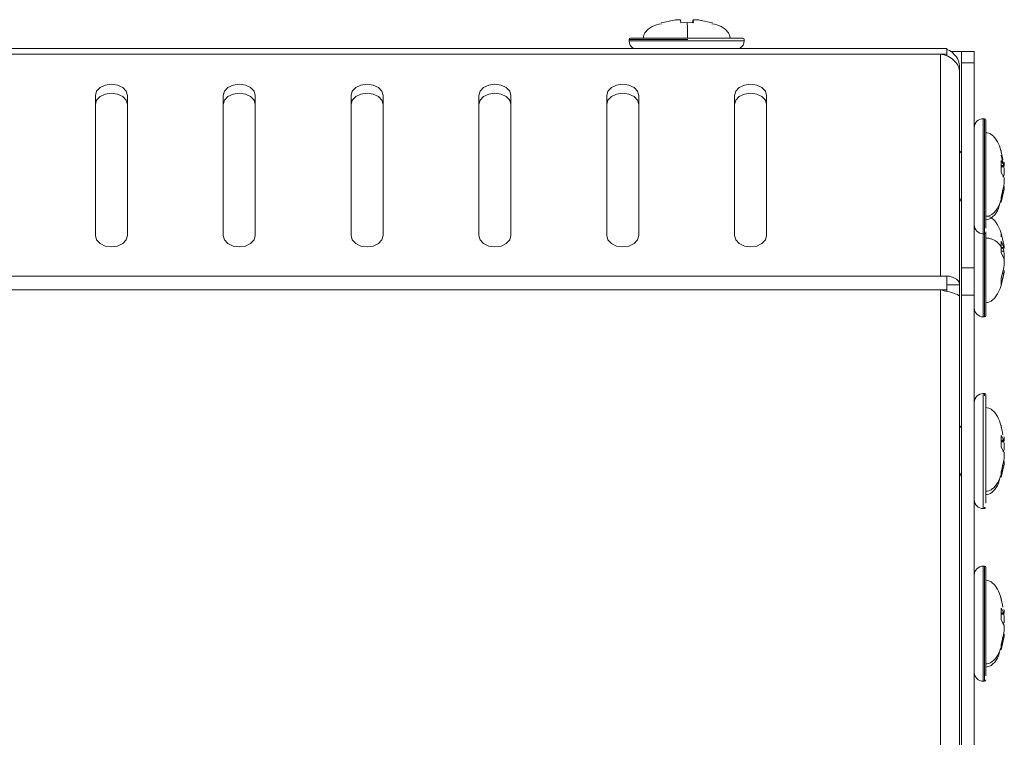
# Model space of a CAD drawing. Units: millimetres. Extents: x 22 to 2351, y 27 to 1658.
# Drawn here: x 454 to 531, y 863 to 919 of the extents above; entities that cross this region are included whole.
import ezdxf

# ---------------------------------------------------------------- set-up
doc = ezdxf.new("R2010")
doc.units = ezdxf.units.MM

msp = doc.modelspace()

# ---------------------------------------------------------------- linework, layer by layer
at = {"color": 7, "linetype": 'Continuous', "lineweight": 15}
for p, q in [((505.481, 919.034), (504.482, 918.811)), ((506.014, 918.811), (505.992, 919.034)), ((506.926, 918.811), (506.948, 919.034)), ((506.948, 919.034), (506.948, 918.813)), ((506.992, 919.036), (506.992, 918.811)), ((506.992, 919.034), (507.014, 918.811)), ((508.481, 918.811), (507.481, 919.034)), ((504.482, 918.811), (504.47, 918.811)), ((506.514, 918.831), (506.014, 918.811)), ((506.426, 918.831), (506.473, 918.829)), ((507.014, 918.811), (506.514, 918.831)), ((508.471, 918.811), (508.481, 918.811)), ((501.97, 917.518), (501.97, 917.418)), ((510.97, 917.418), (510.97, 917.518)), ((526.32, 916.818), (246.62, 916.818)), ((526.82, 916.818), (526.32, 916.818)), ((526.82, 916.378), (526.82, 916.818)), ((526.32, 916.378), (246.62, 916.378)), ((526.32, 898.994), (526.32, 916.378)), ((526.32, 916.378), (526.82, 916.378)), ((526.82, 916.225), (526.82, 916.378)), ((527.97, 916.568), (527.097, 916.568)), ((527.97, 916.568), (528.97, 916.568)), ((527.97, 915.689), (527.97, 916.568)), ((528.97, 915.689), (528.97, 916.568)), ((527.82, 915.318), (527.733, 915.318)), ((527.82, 914.935), (527.82, 915.318)), ((527.97, 915.689), (528.97, 915.689)), ((527.97, 899.646), (527.97, 915.689)), ((528.97, 899.646), (528.97, 915.689)), ((527.82, 898.316), (527.82, 914.935)), ((460.22, 902.176), (460.22, 913.136)), ((462.72, 913.136), (462.72, 902.176)), ((470.22, 902.176), (470.22, 913.136)), ((472.72, 913.136), (472.72, 902.176)), ((480.22, 902.176), (480.22, 913.136)), ((482.72, 913.136), (482.72, 902.176)), ((490.22, 902.176), (490.22, 913.136)), ((492.72, 913.136), (492.72, 902.176)), ((500.22, 902.176), (500.22, 913.136)), ((502.72, 913.136), (502.72, 902.176)), ((510.22, 902.176), (510.22, 913.136)), ((512.72, 913.136), (512.72, 902.176)), ((529.77, 911.318), (529.67, 911.318)), ((527.97, 908.818), (527.951, 908.818)), ((527.951, 908.803), (527.974, 908.738)), ((531.063, 908.857), (531.083, 908.666)), ((531.063, 908.475), (531.287, 907.551)), ((531.063, 908.044), (531.287, 907.662)), ((531.063, 907.119), (531.063, 908.044)), ((531.063, 907.624), (531.318, 907.624)), ((531.287, 906.738), (531.063, 907.119)), ((531.287, 906.898), (531.216, 906.777)), ((531.063, 905.16), (531.287, 906.084)), ((531.287, 905.703), (531.063, 904.778)), ((531.083, 904.969), (531.063, 905.16)), ((531.07, 905.093), (531.2, 905.534)), ((531.063, 904.778), (531.083, 904.969)), ((529.67, 902.318), (529.77, 902.318)), ((531.063, 902.307), (531.063, 902.067)), ((531.063, 901.732), (531.287, 901.243)), ((531.083, 901.296), (531.063, 901.732)), ((531.063, 900.86), (531.083, 901.296)), ((531.078, 901.179), (531.318, 901.179)), ((531.227, 901.179), (531.287, 900.945)), ((531.287, 900.371), (531.063, 900.86)), ((528.97, 899.646), (527.97, 899.646)), ((527.97, 897.525), (527.97, 899.646)), ((528.97, 897.525), (528.97, 899.646)), ((531.063, 898.818), (531.287, 899.69)), ((526.32, 898.994), (246.62, 898.994)), ((526.82, 898.994), (526.32, 898.994)), ((526.82, 897.933), (526.82, 898.994)), ((531.287, 899.201), (531.063, 898.329)), ((527.82, 898.316), (526.82, 898.316)), ((527.82, 897.392), (527.82, 898.316)), ((531.063, 898.329), (531.063, 898.818)), ((526.32, 897.933), (246.62, 897.933)), ((526.32, 797.703), (526.32, 897.933)), ((526.32, 897.933), (526.82, 897.933)), ((526.82, 897.933), (526.82, 897.815)), ((527.82, 798.244), (527.82, 897.392)), ((527.97, 897.525), (528.97, 897.525)), ((527.97, 798.11), (527.97, 897.525)), ((528.97, 798.11), (528.97, 897.525)), ((529.67, 895.818), (529.77, 895.818)), ((529.77, 889.818), (529.67, 889.818)), ((527.97, 887.318), (527.951, 887.318)), ((531.063, 887.357), (531.083, 887.166)), ((531.063, 886.544), (531.287, 886.162)), ((531.063, 885.619), (531.063, 886.544)), ((531.063, 886.124), (531.318, 886.124)), ((531.287, 885.238), (531.063, 885.619)), ((531.287, 885.398), (531.216, 885.277)), ((531.063, 883.66), (531.287, 884.584)), ((531.287, 884.203), (531.063, 883.278)), ((531.083, 883.469), (531.063, 883.66)), ((531.063, 883.278), (531.083, 883.469)), ((531.07, 883.593), (531.2, 884.034)), ((529.67, 880.818), (529.77, 880.818)), ((529.77, 876.318), (529.67, 876.318)), ((531.063, 873.857), (531.083, 873.666)), ((531.063, 873.044), (531.287, 872.662)), ((531.063, 872.119), (531.063, 873.044)), ((531.063, 872.624), (531.318, 872.624)), ((531.287, 871.738), (531.063, 872.119)), ((531.287, 871.898), (531.216, 871.777)), ((531.063, 870.16), (531.287, 871.084)), ((531.287, 870.703), (531.063, 869.778)), ((531.07, 870.093), (531.2, 870.534)), ((531.083, 869.969), (531.063, 870.16)), ((531.063, 869.778), (531.083, 869.969)), ((529.67, 867.318), (529.77, 867.318))]:
    msp.add_line(p, q, dxfattribs=at)
at = {"color": 8, "linetype": 'Continuous', "lineweight": 15}
for p, q in [((506.992, 918.811), (506.992, 919.034)), ((506.569, 917.518), (501.97, 917.518)), ((510.97, 917.418), (501.97, 917.418)), ((529.67, 902.659), (529.67, 911.318)), ((529.77, 902.318), (529.77, 911.318)), ((531.287, 907.662), (531.063, 907.662)), ((531.287, 907.551), (531.063, 907.551)), ((531.159, 905.703), (531.287, 905.703)), ((529.67, 902.318), (529.67, 902.659)), ((529.67, 895.818), (529.67, 902.318)), ((529.77, 895.818), (529.77, 902.318)), ((531.287, 901.243), (531.081, 901.243)), ((531.287, 900.945), (531.067, 900.945)), ((531.161, 899.201), (531.287, 899.201)), ((529.67, 881.159), (529.67, 889.818)), ((529.77, 889.632), (529.77, 889.818)), ((531.287, 886.162), (531.063, 886.162)), ((531.287, 886.051), (531.063, 886.051)), ((531.159, 884.203), (531.287, 884.203)), ((529.67, 880.818), (529.67, 881.159)), ((529.77, 880.818), (529.77, 880.922)), ((529.67, 867.659), (529.67, 876.318)), ((529.77, 867.318), (529.77, 876.318)), ((531.287, 872.662), (531.063, 872.662)), ((531.287, 872.551), (531.063, 872.551)), ((531.159, 870.703), (531.287, 870.703)), ((529.67, 867.318), (529.67, 867.659))]:
    msp.add_line(p, q, dxfattribs=at)
at = {"color": 7, "linetype": 'Continuous', "lineweight": 15, "flags": 128}
for points in [[(460.22, 913.136), (460.315, 913.474), (460.586, 913.761), (460.992, 913.952), (461.47, 914.02), (461.948, 913.952), (462.354, 913.761), (462.625, 913.474), (462.72, 913.136)], [(470.22, 913.136), (470.315, 913.474), (470.586, 913.761), (470.992, 913.952), (471.47, 914.02), (471.948, 913.952), (472.354, 913.761), (472.625, 913.474), (472.72, 913.136)], [(480.22, 913.136), (480.315, 913.474), (480.586, 913.761), (480.992, 913.952), (481.47, 914.02), (481.948, 913.952), (482.354, 913.761), (482.625, 913.474), (482.72, 913.136)], [(490.22, 913.136), (490.315, 913.474), (490.586, 913.761), (490.992, 913.952), (491.47, 914.02), (491.948, 913.952), (492.354, 913.761), (492.625, 913.474), (492.72, 913.136)], [(500.22, 913.136), (500.315, 913.474), (500.586, 913.761), (500.992, 913.952), (501.47, 914.02), (501.948, 913.952), (502.354, 913.761), (502.625, 913.474), (502.72, 913.136)], [(510.22, 913.136), (510.315, 913.474), (510.586, 913.761), (510.992, 913.952), (511.47, 914.02), (511.948, 913.952), (512.354, 913.761), (512.625, 913.474), (512.72, 913.136)], [(462.72, 912.429), (462.625, 912.767), (462.354, 913.054), (461.948, 913.245), (461.47, 913.313), (460.992, 913.245), (460.586, 913.054), (460.315, 912.767), (460.22, 912.429)], [(472.72, 912.429), (472.625, 912.767), (472.354, 913.054), (471.948, 913.245), (471.47, 913.313), (470.992, 913.245), (470.586, 913.054), (470.315, 912.767), (470.22, 912.429)], [(482.72, 912.429), (482.625, 912.767), (482.354, 913.054), (481.948, 913.245), (481.47, 913.313), (480.992, 913.245), (480.586, 913.054), (480.315, 912.767), (480.22, 912.429)], [(492.72, 912.429), (492.625, 912.767), (492.354, 913.054), (491.948, 913.245), (491.47, 913.313), (490.992, 913.245), (490.586, 913.054), (490.315, 912.767), (490.22, 912.429)], [(502.72, 912.429), (502.625, 912.767), (502.354, 913.054), (501.948, 913.245), (501.47, 913.313), (500.992, 913.245), (500.586, 913.054), (500.315, 912.767), (500.22, 912.429)], [(512.72, 912.429), (512.625, 912.767), (512.354, 913.054), (511.948, 913.245), (511.47, 913.313), (510.992, 913.245), (510.586, 913.054), (510.315, 912.767), (510.22, 912.429)], [(462.72, 902.176), (462.625, 901.837), (462.354, 901.551), (461.948, 901.359), (461.47, 901.292), (460.992, 901.359), (460.586, 901.551), (460.315, 901.837), (460.22, 902.176)], [(472.72, 902.176), (472.625, 901.837), (472.354, 901.551), (471.948, 901.359), (471.47, 901.292), (470.992, 901.359), (470.586, 901.551), (470.315, 901.837), (470.22, 902.176)], [(482.72, 902.176), (482.625, 901.837), (482.354, 901.551), (481.948, 901.359), (481.47, 901.292), (480.992, 901.359), (480.586, 901.551), (480.315, 901.837), (480.22, 902.176)], [(492.72, 902.176), (492.625, 901.837), (492.354, 901.551), (491.948, 901.359), (491.47, 901.292), (490.992, 901.359), (490.586, 901.551), (490.315, 901.837), (490.22, 902.176)], [(502.72, 902.176), (502.625, 901.837), (502.354, 901.551), (501.948, 901.359), (501.47, 901.292), (500.992, 901.359), (500.586, 901.551), (500.315, 901.837), (500.22, 902.176)], [(512.72, 902.176), (512.625, 901.837), (512.354, 901.551), (511.948, 901.359), (511.47, 901.292), (510.992, 901.359), (510.586, 901.551), (510.315, 901.837), (510.22, 902.176)]]:
    msp.add_lwpolyline(points, dxfattribs=at)
at = {"color": 7, "linetype": 'Continuous', "lineweight": 15}
for centre, radius, start, end in [((502.07, 917.518), 0.1, 90, 180), ((502.67, 917.418), 0.7, 180, 238.99728), ((510.27, 917.418), 0.7, 301.00272, 0), ((510.87, 917.518), 0.1, 0, 90), ((529.67, 910.618), 0.7, 90, 180), ((529.77, 911.218), 0.1, 0, 90), ((529.67, 903.018), 0.7, 180, 270), ((529.77, 902.418), 0.1, 270, 0), ((529.67, 896.518), 0.7, 180, 270), ((529.77, 895.918), 0.1, 270, 0), ((529.67, 889.118), 0.7, 90, 180), ((529.77, 889.718), 0.1, 0, 90), ((529.67, 881.518), 0.7, 180, 270), ((529.77, 880.918), 0.1, 270, 0), ((529.67, 875.618), 0.7, 90, 180), ((529.77, 876.218), 0.1, 0, 90), ((529.67, 868.018), 0.7, 180, 270), ((529.77, 867.418), 0.1, 270, 0)]:
    msp.add_arc(centre, radius, start, end, dxfattribs=at)
for points, knots in [([(505.481, 919.034), (505.537, 919.041), (505.648, 919.055), (505.799, 919.064), (505.915, 919.062), (505.98, 919.051), (505.989, 919.039), (505.992, 919.034)], [0, 0, 0, 0, 0.213104, 0.426308, 0.637464, 0.847767, 1, 1, 1, 1]), ([(506.992, 919.034), (506.996, 919.041), (507.004, 919.055), (507.086, 919.064), (507.208, 919.062), (507.347, 919.051), (507.441, 919.039), (507.481, 919.034)], [0, 0, 0, 0, 0.213107, 0.426302, 0.637473, 0.84776, 1, 1, 1, 1]), ([(504.49, 918.742), (504.241, 918.694), (503.867, 918.62), (503.469, 918.336), (503.242, 918.109), (503.097, 917.866), (503.079, 917.697), (503.07, 917.618)], [0, 0, 0, 0, 0.384134, 0.577013, 0.74069, 0.878793, 1, 1, 1, 1]), ([(506.514, 918.831), (506.519, 918.743), (506.527, 918.612), (506.536, 918.337), (506.541, 918.108), (506.544, 917.866), (506.545, 917.697), (506.545, 917.618)], [0, 0, 0, 0, 0.387774, 0.579506, 0.742223, 0.879509, 1, 1, 1, 1]), ([(509.87, 917.618), (509.861, 917.697), (509.843, 917.866), (509.698, 918.109), (509.471, 918.336), (509.073, 918.62), (508.699, 918.694), (508.45, 918.742)], [0, 0, 0, 0, 0.1212075, 0.259311, 0.4229869, 0.6158676, 1, 1, 1, 1]), ([(506.567, 917.618), (506.012, 917.618), (505.159, 917.618), (504.123, 917.618), (503.406, 917.618), (502.822, 917.618), (502.251, 917.618), (502.142, 917.618), (502.071, 917.618)], [0, 0, 0, 0, 0.239457, 0.368361, 0.500001, 0.631638, 0.760543, 1, 1, 1, 1]), ([(510.853, 917.618), (510.809, 917.618), (510.738, 917.618), (510.224, 917.618), (509.673, 917.618), (508.98, 917.618), (507.968, 917.618), (507.119, 917.618), (506.567, 917.618)], [0, 0, 0, 0, 0.228788, 0.359499, 0.492984, 0.626472, 0.757185, 1, 1, 1, 1]), ([(526.82, 916.718), (526.845, 916.714), (527.062, 916.675), (527.402, 916.392), (527.753, 915.91), (527.798, 915.515), (527.82, 915.318)], [0, 0, 0, 0, 0.0412092, 0.3608072, 0.6804041, 1, 1, 1, 1]), ([(527.82, 914.935), (527.798, 915.106), (527.752, 915.448), (527.406, 915.894), (526.91, 916.235), (526.517, 916.331), (526.32, 916.378)], [0, 0, 0, 0, 0.250002, 0.500002, 0.75, 1, 1, 1, 1]), ([(529.87, 902.751), (529.87, 903.017), (529.87, 903.425), (529.87, 904.324), (529.87, 905.118), (529.87, 905.987), (529.87, 907.137), (529.87, 908.539), (529.87, 909.734), (529.87, 910.479), (529.87, 910.908), (529.87, 911.178), (529.87, 911.204), (529.87, 911.217)], [0, 0, 0, 0, 0.1360151, 0.2092311, 0.2840036, 0.3587761, 0.4319942, 0.5680079, 0.7040206, 0.7772395, 0.8520117, 0.9267816, 1, 1, 1, 1]), ([(531.2, 908.101), (531.112, 908.595), (531, 909.215), (530.59, 909.819), (530.361, 910.046), (530.118, 910.191), (529.949, 910.209), (529.87, 910.218)], [0, 0, 0, 0, 0.551293, 0.691822, 0.811072, 0.911692, 1, 1, 1, 1]), ([(527.945, 908.813), (527.919, 908.768), (527.877, 908.696), (527.836, 908.624), (527.82, 908.597)], [0, 0, 0, 0, 0.629911, 1, 1, 1, 1]), ([(531.287, 907.933), (531.293, 907.884), (531.307, 907.786), (531.316, 907.677), (531.314, 907.647), (531.313, 907.632)], [0, 0, 0, 0, 0.334241, 0.6687, 1, 1, 1, 1]), ([(531.306, 907.631), (531.305, 907.629), (531.301, 907.625), (531.292, 907.648), (531.287, 907.662)], [0, 0, 0, 0, 0.391527, 1, 1, 1, 1]), ([(531.287, 906.898), (531.294, 906.924), (531.307, 906.977), (531.316, 907.112), (531.314, 907.27), (531.304, 907.424), (531.292, 907.513), (531.287, 907.551)], [0, 0, 0, 0, 0.213119, 0.42631, 0.637477, 0.847773, 1, 1, 1, 1]), ([(531.287, 906.738), (531.294, 906.711), (531.307, 906.659), (531.316, 906.524), (531.314, 906.365), (531.304, 906.212), (531.292, 906.122), (531.287, 906.084)], [0, 0, 0, 0, 0.213118, 0.426308, 0.637478, 0.847769, 1, 1, 1, 1]), ([(531.287, 905.703), (531.294, 905.752), (531.307, 905.851), (531.316, 905.954), (531.315, 906.009), (531.309, 906.006), (531.306, 906.005)], [0, 0, 0, 0, 0.284162, 0.568506, 0.850169, 1, 1, 1, 1]), ([(527.82, 904.846), (527.842, 904.884), (527.89, 904.967), (527.939, 905.051), (527.965, 905.096)], [0, 0, 0, 0, 0.456029, 1, 1, 1, 1]), ([(527.964, 905.117), (527.962, 905.103), (527.957, 905.076), (527.953, 905.102), (527.951, 905.115)], [0, 0, 0, 0, 0.5200495, 1, 1, 1, 1]), ([(529.87, 903.675), (529.949, 903.683), (530.118, 903.7), (530.361, 903.834), (530.59, 904.044), (530.864, 904.418), (530.995, 904.748), (531.083, 904.969)], [0, 0, 0, 0, 0.120491, 0.25778, 0.420494, 0.61223, 1, 1, 1, 1]), ([(529.87, 903.418), (529.949, 903.426), (530.118, 903.445), (530.361, 903.589), (530.588, 903.817), (530.881, 904.229), (530.957, 904.62), (531.009, 904.887)], [0, 0, 0, 0, 0.118104, 0.252674, 0.412162, 0.600106, 1, 1, 1, 1]), ([(531.318, 901.202), (531.207, 901.836), (531.074, 902.596), (530.59, 903.319), (530.361, 903.546), (530.118, 903.691), (529.949, 903.709), (529.87, 903.718)], [0, 0, 0, 0, 0.611753, 0.733346, 0.836529, 0.923591, 1, 1, 1, 1]), ([(529.87, 895.938), (529.87, 895.938), (529.87, 895.94), (529.87, 896.398), (529.87, 897.309), (529.87, 898.276), (529.87, 899.119), (529.87, 900.011), (529.87, 901.173), (529.87, 901.959), (529.87, 902.471)], [0, 0, 0, 0, 0.064707, 0.245401, 0.426096, 0.523366, 0.622701, 0.722035, 0.819306, 1, 1, 1, 1]), ([(531.083, 901.296), (530.995, 901.413), (530.864, 901.588), (530.59, 901.786), (530.361, 901.897), (530.118, 901.968), (529.949, 901.977), (529.87, 901.982)], [0, 0, 0, 0, 0.387766, 0.579511, 0.742221, 0.879511, 1, 1, 1, 1]), ([(531.287, 901.435), (531.294, 901.389), (531.307, 901.297), (531.316, 901.208), (531.314, 901.171), (531.304, 901.186), (531.292, 901.226), (531.287, 901.243)], [0, 0, 0, 0, 0.213113, 0.426305, 0.637482, 0.847762, 1, 1, 1, 1]), ([(531.287, 900.264), (531.294, 900.296), (531.307, 900.36), (531.316, 900.507), (531.314, 900.671), (531.304, 900.824), (531.292, 900.909), (531.287, 900.945)], [0, 0, 0, 0, 0.213108, 0.426314, 0.637479, 0.847767, 1, 1, 1, 1]), ([(531.287, 900.371), (531.294, 900.339), (531.307, 900.275), (531.316, 900.129), (531.314, 899.965), (531.304, 899.812), (531.292, 899.726), (531.287, 899.69)], [0, 0, 0, 0, 0.2131072, 0.4263091, 0.6374715, 0.8477661, 1, 1, 1, 1]), ([(526.32, 898.994), (526.517, 899.01), (526.91, 899.041), (527.406, 898.892), (527.752, 898.637), (527.798, 898.423), (527.82, 898.316)], [0, 0, 0, 0, 0.25, 0.499989, 0.750001, 1, 1, 1, 1]), ([(529.87, 896.918), (529.949, 896.926), (530.118, 896.945), (530.361, 897.09), (530.59, 897.316), (531.074, 898.039), (531.207, 898.8), (531.318, 899.434)], [0, 0, 0, 0, 0.076409, 0.163471, 0.266653, 0.388247, 1, 1, 1, 1]), ([(531.287, 899.201), (531.294, 899.247), (531.307, 899.339), (531.315, 899.424), (531.316, 899.462), (531.311, 899.454), (531.311, 899.452)], [0, 0, 0, 0, 0.316363, 0.63289, 0.946374, 1, 1, 1, 1]), ([(527.82, 897.392), (527.798, 897.437), (527.752, 897.527), (527.406, 897.662), (526.91, 897.798), (526.517, 897.888), (526.32, 897.933)], [0, 0, 0, 0, 0.249988, 0.5, 0.749997, 1, 1, 1, 1]), ([(529.87, 881.251), (529.87, 881.517), (529.87, 881.925), (529.87, 882.824), (529.87, 883.618), (529.87, 884.487), (529.87, 885.637), (529.87, 887.039), (529.87, 888.234), (529.87, 888.979), (529.87, 889.408), (529.87, 889.678), (529.87, 889.704), (529.87, 889.717)], [0, 0, 0, 0, 0.1360151, 0.2092312, 0.2840035, 0.3587761, 0.4319944, 0.5680077, 0.7040205, 0.7772395, 0.8520117, 0.9267816, 1, 1, 1, 1]), ([(531.2, 886.601), (531.112, 887.095), (531, 887.715), (530.59, 888.319), (530.361, 888.546), (530.118, 888.691), (529.949, 888.709), (529.87, 888.718)], [0, 0, 0, 0, 0.551294, 0.691822, 0.811072, 0.911692, 1, 1, 1, 1]), ([(527.945, 887.313), (527.919, 887.268), (527.877, 887.196), (527.836, 887.124), (527.82, 887.097)], [0, 0, 0, 0, 0.629911, 1, 1, 1, 1]), ([(527.945, 887.309), (527.946, 887.311), (527.955, 887.364), (527.965, 887.3), (527.974, 887.238)], [0, 0, 0, 0, 0.0381481, 1, 1, 1, 1]), ([(531.287, 886.433), (531.293, 886.384), (531.307, 886.286), (531.316, 886.177), (531.314, 886.147), (531.313, 886.132)], [0, 0, 0, 0, 0.334314, 0.668691, 1, 1, 1, 1]), ([(531.306, 886.131), (531.305, 886.129), (531.301, 886.125), (531.292, 886.148), (531.287, 886.162)], [0, 0, 0, 0, 0.391527, 1, 1, 1, 1]), ([(531.287, 885.398), (531.294, 885.424), (531.307, 885.477), (531.316, 885.612), (531.314, 885.77), (531.304, 885.924), (531.292, 886.013), (531.287, 886.051)], [0, 0, 0, 0, 0.213119, 0.42631, 0.637479, 0.847771, 1, 1, 1, 1]), ([(531.287, 885.238), (531.294, 885.211), (531.307, 885.159), (531.316, 885.024), (531.314, 884.865), (531.304, 884.712), (531.292, 884.622), (531.287, 884.584)], [0, 0, 0, 0, 0.213116, 0.4263, 0.637467, 0.847754, 1, 1, 1, 1]), ([(531.287, 884.203), (531.294, 884.252), (531.307, 884.351), (531.316, 884.454), (531.315, 884.509), (531.309, 884.506), (531.306, 884.505)], [0, 0, 0, 0, 0.2842, 0.56853, 0.850177, 1, 1, 1, 1]), ([(527.82, 883.346), (527.842, 883.384), (527.89, 883.467), (527.939, 883.551), (527.965, 883.596)], [0, 0, 0, 0, 0.456032, 1, 1, 1, 1]), ([(527.964, 883.617), (527.962, 883.603), (527.957, 883.576), (527.953, 883.602), (527.951, 883.615)], [0, 0, 0, 0, 0.520049, 1, 1, 1, 1]), ([(529.87, 882.175), (529.949, 882.183), (530.118, 882.2), (530.361, 882.334), (530.59, 882.544), (530.864, 882.918), (530.995, 883.248), (531.083, 883.469)], [0, 0, 0, 0, 0.120491, 0.25778, 0.420486, 0.612231, 1, 1, 1, 1]), ([(529.87, 881.918), (529.949, 881.926), (530.118, 881.945), (530.361, 882.089), (530.588, 882.317), (530.881, 882.729), (530.957, 883.12), (531.009, 883.387)], [0, 0, 0, 0, 0.118104, 0.252675, 0.412161, 0.600106, 1, 1, 1, 1]), ([(529.87, 867.751), (529.87, 868.017), (529.87, 868.426), (529.87, 869.324), (529.87, 870.118), (529.87, 870.987), (529.87, 872.137), (529.87, 873.539), (529.87, 874.734), (529.87, 875.479), (529.87, 875.908), (529.87, 876.178), (529.87, 876.204), (529.87, 876.217)], [0, 0, 0, 0, 0.136013, 0.209231, 0.284003, 0.358775, 0.431993, 0.568007, 0.704019, 0.777237, 0.852009, 0.926782, 1, 1, 1, 1]), ([(531.2, 873.101), (531.112, 873.595), (531, 874.215), (530.59, 874.819), (530.361, 875.046), (530.118, 875.191), (529.949, 875.209), (529.87, 875.218)], [0, 0, 0, 0, 0.551294, 0.691822, 0.811072, 0.911692, 1, 1, 1, 1]), ([(531.287, 872.933), (531.293, 872.884), (531.307, 872.786), (531.316, 872.677), (531.314, 872.647), (531.313, 872.632)], [0, 0, 0, 0, 0.3343, 0.668745, 1, 1, 1, 1]), ([(531.306, 872.631), (531.305, 872.629), (531.301, 872.625), (531.292, 872.648), (531.287, 872.662)], [0, 0, 0, 0, 0.39148, 1, 1, 1, 1]), ([(531.287, 871.898), (531.294, 871.924), (531.307, 871.977), (531.316, 872.112), (531.314, 872.27), (531.304, 872.424), (531.292, 872.513), (531.287, 872.551)], [0, 0, 0, 0, 0.213103, 0.426304, 0.637475, 0.847766, 1, 1, 1, 1]), ([(531.287, 871.738), (531.294, 871.711), (531.307, 871.659), (531.316, 871.524), (531.314, 871.365), (531.304, 871.212), (531.292, 871.122), (531.287, 871.084)], [0, 0, 0, 0, 0.213116, 0.426314, 0.637475, 0.847764, 1, 1, 1, 1]), ([(531.287, 870.703), (531.294, 870.752), (531.307, 870.851), (531.316, 870.954), (531.315, 871.009), (531.309, 871.006), (531.306, 871.005)], [0, 0, 0, 0, 0.284204, 0.568552, 0.850168, 1, 1, 1, 1]), ([(529.87, 868.675), (529.949, 868.683), (530.118, 868.7), (530.361, 868.834), (530.59, 869.044), (530.864, 869.418), (530.995, 869.748), (531.083, 869.969)], [0, 0, 0, 0, 0.12049, 0.257781, 0.420489, 0.612231, 1, 1, 1, 1]), ([(529.87, 868.418), (529.949, 868.426), (530.118, 868.445), (530.361, 868.589), (530.588, 868.817), (530.881, 869.229), (530.957, 869.62), (531.009, 869.887)], [0, 0, 0, 0, 0.118104, 0.252675, 0.412161, 0.600106, 1, 1, 1, 1])]:
    msp.add_open_spline(points, degree=3, knots=knots, dxfattribs=at)

doc.saveas('drawing.dxf')
